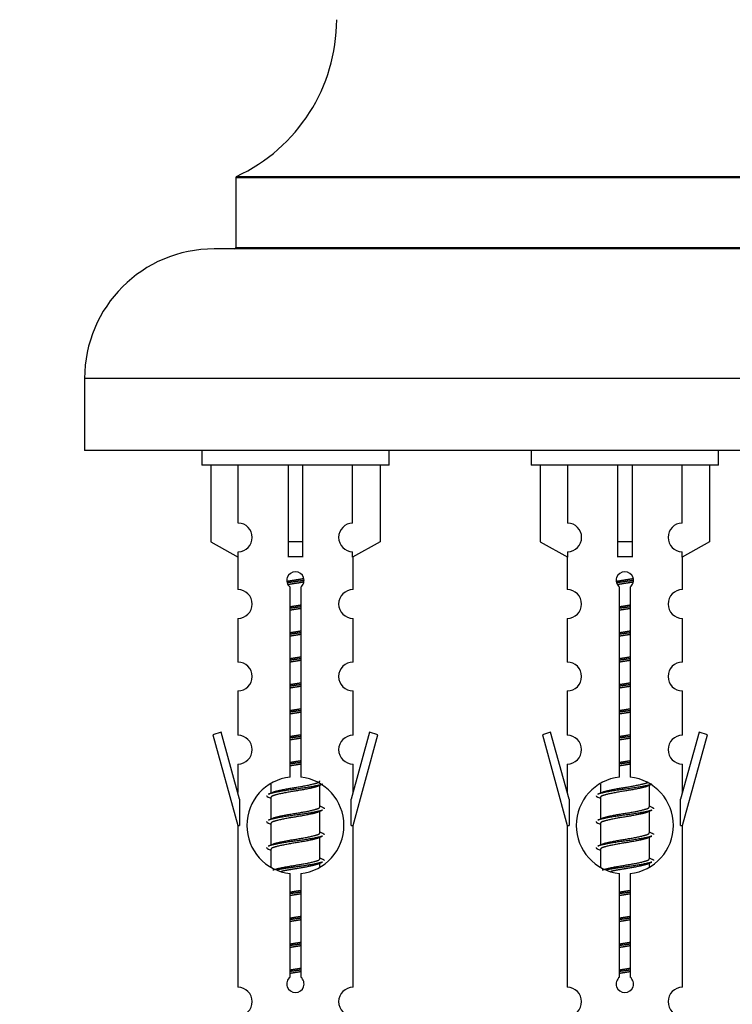
# Model space of a CAD drawing. Units: millimetres. Extents: x 0 to 1500, y 0 to 3459.
# Drawn here: x 1043 to 1093, y 3142 to 3210 of the extents above; entities that cross this region are included whole.
import ezdxf
from ezdxf import colors
from ezdxf.entities.mleader import LeaderData, LeaderLine
from ezdxf.math import Vec2, Vec3

# ---------------------------------------------------------------- set-up
doc = ezdxf.new("R2010")
doc.units = ezdxf.units.MM
doc.layers.add('DV2_Défaut', color=7, linetype='Continuous')
doc.layers.add('Défaut', color=7, linetype='Continuous')

# ---------------------------------------------------------------- blocks, each defined once
blk = doc.blocks.new('_DOT')
at = {"color": 0}
blk.add_line((0, 0), (-1, 0), dxfattribs=at)
at = {"color": 0, "const_width": 0.333}
blk.add_lwpolyline([(-0.1665, 0, 1), (0.1665, 0, 1)], format="xyb", close=True, dxfattribs=at)
blk = doc.blocks.new('SE1')
at = {"layer": 'DV2_Défaut', "color": 7, "linetype": 'Continuous'}
for p, q in [((1112.393, 3199.235), (1058.393, 3199.235)), ((1058.393, 3199.235), (1058.393, 3194.399)), ((1058.451, 3199.326), (1112.336, 3199.326)), ((1058.393, 3194.399), (1112.393, 3194.399)), ((1113.893, 3194.299), (1056.893, 3194.299)), ((1122.893, 3185.299), (1047.893, 3185.299)), ((1047.893, 3185.299), (1047.893, 3180.299)), ((1122.893, 3180.299), (1047.893, 3180.299)), ((1056.03, 3180.299), (1056.03, 3179.299)), ((1069.03, 3179.299), (1069.03, 3180.299)), ((1078.893, 3180.299), (1078.893, 3179.299)), ((1091.893, 3179.299), (1091.893, 3180.299)), ((1069.03, 3179.299), (1056.03, 3179.299)), ((1056.649, 3179.299), (1056.649, 3173.973)), ((1058.562, 3175.277), (1058.562, 3179.299)), ((1062.03, 3179.299), (1062.03, 3173.973)), ((1063.03, 3179.299), (1063.03, 3173.973)), ((1066.499, 3175.277), (1066.499, 3179.299)), ((1068.411, 3179.299), (1068.411, 3173.973)), ((1091.893, 3179.299), (1078.893, 3179.299)), ((1079.512, 3179.299), (1079.512, 3173.973)), ((1081.425, 3175.277), (1081.425, 3179.299)), ((1084.893, 3179.299), (1084.893, 3173.973)), ((1085.893, 3179.299), (1085.893, 3173.973)), ((1089.362, 3175.277), (1089.362, 3179.299)), ((1091.274, 3179.299), (1091.274, 3173.973)), ((1056.649, 3173.973), (1058.562, 3172.92)), ((1063.03, 3173.973), (1062.03, 3173.973)), ((1062.03, 3173.973), (1062.03, 3172.92)), ((1063.03, 3173.973), (1063.03, 3172.92)), ((1068.411, 3173.973), (1066.499, 3172.92)), ((1079.512, 3173.973), (1081.425, 3172.92)), ((1085.893, 3173.973), (1084.893, 3173.973)), ((1084.893, 3173.973), (1084.893, 3172.92)), ((1085.893, 3173.973), (1085.893, 3172.92)), ((1091.274, 3173.973), (1089.362, 3172.92)), ((1058.562, 3172.92), (1058.562, 3173.278)), ((1066.499, 3172.92), (1066.499, 3173.278)), ((1081.425, 3172.92), (1081.425, 3173.278)), ((1089.362, 3172.92), (1089.362, 3173.278)), ((1058.53, 3172.937), (1058.53, 3170.657)), ((1066.53, 3170.657), (1066.53, 3172.937)), ((1081.393, 3172.937), (1081.393, 3170.657)), ((1089.393, 3170.657), (1089.393, 3172.937)), ((1062.165, 3157.649), (1062.165, 3170.823)), ((1062.896, 3170.823), (1062.896, 3157.649)), ((1085.028, 3157.649), (1085.028, 3170.823)), ((1085.759, 3170.823), (1085.759, 3157.649)), ((1058.53, 3168.658), (1058.53, 3165.629)), ((1066.53, 3165.629), (1066.53, 3168.658)), ((1081.393, 3168.658), (1081.393, 3165.629)), ((1089.393, 3165.629), (1089.393, 3168.658)), ((1058.53, 3163.63), (1058.53, 3160.555)), ((1066.53, 3160.555), (1066.53, 3163.63)), ((1081.393, 3163.63), (1081.393, 3160.555)), ((1089.393, 3160.555), (1089.393, 3163.63)), ((1057.379, 3160.757), (1056.804, 3160.59)), ((1056.804, 3160.59), (1058.53, 3154.299)), ((1058.657, 3156.125), (1057.379, 3160.757)), ((1067.681, 3160.757), (1066.403, 3156.125)), ((1066.53, 3154.299), (1068.256, 3160.59)), ((1068.256, 3160.59), (1067.681, 3160.757)), ((1080.243, 3160.757), (1079.667, 3160.59)), ((1079.667, 3160.59), (1081.393, 3154.299)), ((1081.52, 3156.125), (1080.243, 3160.757)), ((1090.544, 3160.757), (1089.266, 3156.125)), ((1089.393, 3154.299), (1091.119, 3160.59)), ((1091.119, 3160.59), (1090.544, 3160.757)), ((1058.53, 3158.556), (1058.53, 3156.585)), ((1066.53, 3156.585), (1066.53, 3158.556)), ((1081.393, 3158.556), (1081.393, 3156.585)), ((1089.393, 3156.585), (1089.393, 3158.556)), ((1060.83, 3157.149), (1060.83, 3156.542)), ((1064.089, 3157.013), (1064.408, 3157.156)), ((1064.23, 3155.586), (1064.23, 3157.076)), ((1083.693, 3157.149), (1083.693, 3156.542)), ((1086.952, 3157.013), (1087.271, 3157.156)), ((1087.093, 3155.586), (1087.093, 3157.076)), ((1058.657, 3156.125), (1058.657, 3154.299)), ((1060.652, 3156.256), (1060.83, 3156.176)), ((1060.83, 3156.233), (1060.83, 3154.742)), ((1066.403, 3154.299), (1066.403, 3156.125)), ((1081.52, 3156.125), (1081.52, 3154.299)), ((1083.516, 3156.256), (1083.693, 3156.176)), ((1083.693, 3156.233), (1083.693, 3154.742)), ((1089.266, 3154.299), (1089.266, 3156.125)), ((1064.089, 3155.213), (1064.408, 3155.356)), ((1064.23, 3153.786), (1064.23, 3155.276)), ((1086.952, 3155.213), (1087.271, 3155.356)), ((1087.093, 3153.786), (1087.093, 3155.276)), ((1058.53, 3154.299), (1058.657, 3154.299)), ((1058.53, 3154.299), (1058.53, 3143.07)), ((1060.652, 3154.456), (1060.83, 3154.376)), ((1060.83, 3154.433), (1060.83, 3152.942)), ((1066.403, 3154.299), (1066.53, 3154.299)), ((1066.53, 3143.07), (1066.53, 3154.299)), ((1081.393, 3154.299), (1081.52, 3154.299)), ((1081.393, 3154.299), (1081.393, 3143.07)), ((1083.516, 3154.456), (1083.693, 3154.376)), ((1083.693, 3154.433), (1083.693, 3152.942)), ((1089.266, 3154.299), (1089.393, 3154.299)), ((1089.393, 3143.07), (1089.393, 3154.299)), ((1064.089, 3153.413), (1064.408, 3153.556)), ((1064.23, 3151.986), (1064.23, 3153.476)), ((1086.952, 3153.413), (1087.271, 3153.556)), ((1087.093, 3151.986), (1087.093, 3153.476)), ((1060.652, 3152.656), (1060.83, 3152.576)), ((1060.83, 3152.633), (1060.83, 3151.428)), ((1083.516, 3152.656), (1083.693, 3152.576)), ((1083.693, 3152.633), (1083.693, 3151.428)), ((1064.089, 3151.613), (1064.408, 3151.756)), ((1064.23, 3151.449), (1064.23, 3151.676)), ((1086.952, 3151.613), (1087.271, 3151.756)), ((1087.093, 3151.449), (1087.093, 3151.676)), ((1062.165, 3143.775), (1062.165, 3150.95)), ((1062.896, 3150.95), (1062.896, 3143.775)), ((1085.028, 3143.775), (1085.028, 3150.95)), ((1085.759, 3150.95), (1085.759, 3143.775))]:
    blk.add_line(p, q, dxfattribs=at)
for centre, radius, start, end in [((1053.394, 3210.208), 12, 294.92673, 359.958), ((1058.493, 3199.235), 0.1, 114.92673, 180), ((1058.293, 3194.399), 0.1, 270, 0), ((1056.893, 3185.299), 9, 90, 180), ((1058.53, 3174.277), 1, 271.79784, 88.20216), ((1066.53, 3174.277), 1, 91.79784, 268.20216), ((1081.393, 3174.277), 1, 271.79784, 88.20216), ((1089.393, 3174.277), 1, 91.79784, 268.20216), ((1062.53, 3171.299), 0.6, 307.50889, 232.49111), ((1085.393, 3171.299), 0.6, 307.50889, 232.49111), ((1058.53, 3169.657), 1, 270.00005, 90.00005), ((1066.53, 3169.657), 1, 89.99995, 269.99995), ((1081.393, 3169.657), 1, 270.00005, 90.00005), ((1089.393, 3169.657), 1, 89.99995, 269.99995), ((1058.53, 3164.629), 1, 270.00005, 90.00005), ((1066.53, 3164.629), 1, 89.99995, 269.99995), ((1081.393, 3164.629), 1, 270.00005, 90.00005), ((1089.393, 3164.629), 1, 89.99995, 269.99995), ((1058.53, 3159.555), 1, 270.00005, 90.00005), ((1066.53, 3159.555), 1, 89.99995, 269.99995), ((1081.393, 3159.555), 1, 270.00005, 90.00005), ((1089.393, 3159.555), 1, 89.99995, 269.99995), ((1062.53, 3154.299), 3.369, 96.2248, 263.7752), ((1062.53, 3154.299), 3.369, 276.2248, 83.7752), ((1085.393, 3154.299), 3.369, 96.2248, 263.7752), ((1085.393, 3154.299), 3.369, 276.2248, 83.7752), ((1042.94, 3196.312), 43.609, 293.96371, 294.41881), ((1065.804, 3196.312), 43.609, 293.96371, 294.41881), ((1082.012, 3195.26), 43.426, 245.82759, 246.08465), ((1104.875, 3195.26), 43.426, 245.82759, 246.08465), ((1042.94, 3194.512), 43.609, 293.96371, 294.41881), ((1065.804, 3194.512), 43.609, 293.96371, 294.41881), ((1082.012, 3193.46), 43.426, 245.82759, 246.08465), ((1104.875, 3193.46), 43.426, 245.82759, 246.08465), ((1042.94, 3192.712), 43.609, 293.96371, 294.41881), ((1065.804, 3192.712), 43.609, 293.96371, 294.41881), ((1082.012, 3191.66), 43.426, 245.82759, 246.08465), ((1104.875, 3191.66), 43.426, 245.82759, 246.08465), ((1062.53, 3143.299), 0.6, 127.50889, 52.49111), ((1085.393, 3143.299), 0.6, 127.50889, 52.49111), ((1058.53, 3142.07), 1, 270.00005, 90.00005), ((1066.53, 3142.07), 1, 89.99995, 269.99995), ((1081.393, 3142.07), 1, 270.00005, 90.00005), ((1089.393, 3142.07), 1, 89.99995, 269.99995)]:
    blk.add_arc(centre, radius, start, end, dxfattribs=at)
for centre in [(1062.53, 3170.736), (1085.393, 3170.736)]:
    blk.add_ellipse(centre, major_axis=(4, 0), ratio=0.550336, start_param=1.445468, end_param=1.696124, dxfattribs=at)
for points, weights, knots in [([(1061.938, 3171.236), (1062.225, 3171.289), (1062.53, 3171.336), (1062.83, 3171.382), (1063.111, 3171.434)], [0.939613556073, 0.954040621114, 1, 0.954945646648, 0.940193974749], [0, 0, 0, 0.504972, 0.504972, 1, 1, 1]), ([(1063.136, 3171.295), (1062.84, 3171.249), (1062.53, 3171.209), (1062.235, 3171.171), (1061.952, 3171.128)], [0.943994856981, 0.960135845087, 1, 0.961928908056, 0.945494873924], [0, 0, 0, 0.5115035, 0.5115035, 1, 1, 1]), ([(1063.115, 3171.181), (1062.832, 3171.129), (1062.53, 3171.083), (1062.264, 3171.042), (1062.011, 3170.996)], [0.939984768291, 0.954623807608, 1, 0.959750653178, 0.943685143671], [0, 0, 0, 0.529938, 0.529938, 1, 1, 1]), ([(1084.801, 3171.236), (1085.088, 3171.289), (1085.393, 3171.336), (1085.693, 3171.382), (1085.974, 3171.434)], [0.939613556073, 0.954040621114, 1, 0.954945646648, 0.940193974749], [0, 0, 0, 0.504972, 0.504972, 1, 1, 1]), ([(1085.999, 3171.295), (1085.703, 3171.249), (1085.393, 3171.209), (1085.098, 3171.171), (1084.815, 3171.128)], [0.943994856981, 0.960135845087, 1, 0.961928908056, 0.945494873924], [0, 0, 0, 0.511504, 0.511504, 1, 1, 1]), ([(1085.978, 3171.181), (1085.695, 3171.129), (1085.393, 3171.083), (1085.127, 3171.042), (1084.874, 3170.996)], [0.939984768291, 0.954623807608, 1, 0.959750653178, 0.943685143671], [0, 0, 0, 0.529938, 0.529938, 1, 1, 1]), ([(1062.158, 3169.475), (1062.342, 3169.507), (1062.53, 3169.536), (1062.719, 3169.565), (1062.903, 3169.596)], [0.954711593229, 0.971138154054, 1, 0.971138154054, 0.954711593229], [0, 0, 0, 0.5, 0.5, 1, 1, 1]), ([(1062.903, 3169.46), (1062.718, 3169.434), (1062.53, 3169.409), (1062.342, 3169.385), (1062.158, 3169.358)], [0.959880202632, 0.975436531063, 1, 0.975436531063, 0.959880202632], [0, 0, 0, 0.5, 0.5, 1, 1, 1]), ([(1062.903, 3169.343), (1062.719, 3169.311), (1062.53, 3169.283), (1062.342, 3169.254), (1062.158, 3169.222)], [0.954711593229, 0.971138154054, 1, 0.971138154054, 0.954711593229], [0, 0, 0, 0.5, 0.5, 1, 1, 1]), ([(1085.021, 3169.475), (1085.205, 3169.507), (1085.393, 3169.536), (1085.582, 3169.565), (1085.766, 3169.596)], [0.954711593229, 0.971138154054, 1, 0.971138154054, 0.954711593229], [0, 0, 0, 0.5, 0.5, 1, 1, 1]), ([(1085.766, 3169.46), (1085.581, 3169.434), (1085.393, 3169.409), (1085.205, 3169.385), (1085.021, 3169.358)], [0.959880202632, 0.975436531063, 1, 0.975436531063, 0.959880202632], [0, 0, 0, 0.5, 0.5, 1, 1, 1]), ([(1085.766, 3169.343), (1085.582, 3169.311), (1085.393, 3169.283), (1085.205, 3169.254), (1085.021, 3169.222)], [0.954711593229, 0.971138154054, 1, 0.971138154054, 0.954711593229], [0, 0, 0, 0.5, 0.5, 1, 1, 1]), ([(1062.158, 3167.675), (1062.342, 3167.707), (1062.53, 3167.736), (1062.719, 3167.765), (1062.903, 3167.796)], [0.954711593229, 0.971138154054, 1, 0.971138154054, 0.954711593229], [0, 0, 0, 0.5, 0.5, 1, 1, 1]), ([(1085.021, 3167.675), (1085.205, 3167.707), (1085.393, 3167.736), (1085.582, 3167.765), (1085.766, 3167.796)], [0.954711593229, 0.971138154054, 1, 0.971138154054, 0.954711593229], [0, 0, 0, 0.5, 0.5, 1, 1, 1]), ([(1062.903, 3167.66), (1062.718, 3167.634), (1062.53, 3167.609), (1062.342, 3167.585), (1062.158, 3167.558)], [0.959880202632, 0.975436531063, 1, 0.975436531063, 0.959880202632], [0, 0, 0, 0.5, 0.5, 1, 1, 1]), ([(1062.903, 3167.543), (1062.719, 3167.511), (1062.53, 3167.483), (1062.342, 3167.454), (1062.158, 3167.422)], [0.954711593229, 0.971138154054, 1, 0.971138154054, 0.954711593229], [0, 0, 0, 0.5, 0.5, 1, 1, 1]), ([(1085.766, 3167.66), (1085.581, 3167.634), (1085.393, 3167.609), (1085.205, 3167.585), (1085.021, 3167.558)], [0.959880202632, 0.975436531063, 1, 0.975436531063, 0.959880202632], [0, 0, 0, 0.5, 0.5, 1, 1, 1]), ([(1085.766, 3167.543), (1085.582, 3167.511), (1085.393, 3167.483), (1085.205, 3167.454), (1085.021, 3167.422)], [0.954711593229, 0.971138154054, 1, 0.971138154054, 0.954711593228], [0, 0, 0, 0.5, 0.5, 1, 1, 1]), ([(1062.158, 3165.875), (1062.342, 3165.907), (1062.53, 3165.936), (1062.719, 3165.965), (1062.903, 3165.996)], [0.954711593229, 0.971138154054, 1, 0.971138154054, 0.954711593229], [0, 0, 0, 0.5, 0.5, 1, 1, 1]), ([(1062.903, 3165.86), (1062.718, 3165.834), (1062.53, 3165.809), (1062.342, 3165.785), (1062.158, 3165.758)], [0.959880202632, 0.975436531063, 1, 0.975436531063, 0.959880202632], [0, 0, 0, 0.5, 0.5, 1, 1, 1]), ([(1062.903, 3165.743), (1062.719, 3165.711), (1062.53, 3165.683), (1062.342, 3165.654), (1062.158, 3165.622)], [0.954711593229, 0.971138154054, 1, 0.971138154054, 0.954711593229], [0, 0, 0, 0.5, 0.5, 1, 1, 1]), ([(1085.021, 3165.875), (1085.205, 3165.907), (1085.393, 3165.936), (1085.582, 3165.965), (1085.766, 3165.996)], [0.954711593228, 0.971138154054, 1, 0.971138154054, 0.954711593229], [0, 0, 0, 0.5, 0.5, 1, 1, 1]), ([(1085.766, 3165.86), (1085.581, 3165.834), (1085.393, 3165.809), (1085.205, 3165.785), (1085.021, 3165.758)], [0.959880202632, 0.975436531063, 1, 0.975436531063, 0.959880202632], [0, 0, 0, 0.5, 0.5, 1, 1, 1]), ([(1085.766, 3165.743), (1085.582, 3165.711), (1085.393, 3165.683), (1085.205, 3165.654), (1085.021, 3165.622)], [0.954711593229, 0.971138154054, 1, 0.971138154054, 0.954711593229], [0, 0, 0, 0.5, 0.5, 1, 1, 1]), ([(1062.158, 3164.075), (1062.342, 3164.107), (1062.53, 3164.136), (1062.719, 3164.165), (1062.903, 3164.196)], [0.954711593229, 0.971138154054, 1, 0.971138154054, 0.954711593229], [0, 0, 0, 0.5, 0.5, 1, 1, 1]), ([(1062.903, 3164.06), (1062.718, 3164.034), (1062.53, 3164.009), (1062.342, 3163.985), (1062.158, 3163.958)], [0.959880202632, 0.975436531063, 1, 0.975436531063, 0.959880202632], [0, 0, 0, 0.5, 0.5, 1, 1, 1]), ([(1062.903, 3163.943), (1062.719, 3163.911), (1062.53, 3163.883), (1062.342, 3163.854), (1062.158, 3163.822)], [0.954711593229, 0.971138154054, 1, 0.971138154054, 0.954711593229], [0, 0, 0, 0.5, 0.5, 1, 1, 1]), ([(1085.021, 3164.075), (1085.205, 3164.107), (1085.393, 3164.136), (1085.582, 3164.165), (1085.766, 3164.196)], [0.954711593229, 0.971138154054, 1, 0.971138154054, 0.954711593229], [0, 0, 0, 0.5, 0.5, 1, 1, 1]), ([(1085.766, 3164.06), (1085.581, 3164.034), (1085.393, 3164.009), (1085.205, 3163.985), (1085.021, 3163.958)], [0.959880202632, 0.975436531063, 1, 0.975436531063, 0.959880202632], [0, 0, 0, 0.5, 0.5, 1, 1, 1]), ([(1085.766, 3163.943), (1085.582, 3163.911), (1085.393, 3163.883), (1085.205, 3163.854), (1085.021, 3163.822)], [0.954711593229, 0.971138154054, 1, 0.971138154054, 0.954711593228], [0, 0, 0, 0.5, 0.5, 1, 1, 1]), ([(1062.158, 3162.275), (1062.342, 3162.307), (1062.53, 3162.336), (1062.719, 3162.365), (1062.903, 3162.396)], [0.954711593229, 0.971138154054, 1, 0.971138154054, 0.954711593229], [0, 0, 0, 0.5, 0.5, 1, 1, 1]), ([(1085.021, 3162.275), (1085.205, 3162.307), (1085.393, 3162.336), (1085.582, 3162.365), (1085.766, 3162.396)], [0.954711593229, 0.971138154054, 1, 0.971138154054, 0.954711593229], [0, 0, 0, 0.5, 0.5, 1, 1, 1]), ([(1062.903, 3162.26), (1062.718, 3162.234), (1062.53, 3162.209), (1062.342, 3162.185), (1062.158, 3162.158)], [0.959880202632, 0.975436531063, 1, 0.975436531063, 0.959880202632], [0, 0, 0, 0.5, 0.5, 1, 1, 1]), ([(1062.903, 3162.143), (1062.719, 3162.111), (1062.53, 3162.083), (1062.342, 3162.054), (1062.158, 3162.022)], [0.954711593229, 0.971138154054, 1, 0.971138154054, 0.954711593229], [0, 0, 0, 0.5, 0.5, 1, 1, 1]), ([(1085.766, 3162.26), (1085.581, 3162.234), (1085.393, 3162.209), (1085.205, 3162.185), (1085.021, 3162.158)], [0.959880202632, 0.975436531063, 1, 0.975436531063, 0.959880202632], [0, 0, 0, 0.5, 0.5, 1, 1, 1]), ([(1085.766, 3162.143), (1085.582, 3162.111), (1085.393, 3162.083), (1085.205, 3162.054), (1085.021, 3162.022)], [0.954711593229, 0.971138154054, 1, 0.971138154054, 0.954711593229], [0, 0, 0, 0.5, 0.5, 1, 1, 1]), ([(1062.158, 3160.475), (1062.342, 3160.507), (1062.53, 3160.536), (1062.719, 3160.565), (1062.903, 3160.596)], [0.954711593229, 0.971138154054, 1, 0.971138154054, 0.954711593229], [0, 0, 0, 0.5, 0.5, 1, 1, 1]), ([(1062.903, 3160.46), (1062.718, 3160.434), (1062.53, 3160.409), (1062.342, 3160.385), (1062.158, 3160.358)], [0.959880202632, 0.975436531063, 1, 0.975436531063, 0.959880202632], [0, 0, 0, 0.5, 0.5, 1, 1, 1]), ([(1062.903, 3160.343), (1062.719, 3160.311), (1062.53, 3160.283), (1062.342, 3160.254), (1062.158, 3160.222)], [0.954711593229, 0.971138154054, 1, 0.971138154054, 0.954711593229], [0, 0, 0, 0.5, 0.5, 1, 1, 1]), ([(1085.021, 3160.475), (1085.205, 3160.507), (1085.393, 3160.536), (1085.582, 3160.565), (1085.766, 3160.596)], [0.954711593229, 0.971138154054, 1, 0.971138154054, 0.954711593229], [0, 0, 0, 0.5, 0.5, 1, 1, 1]), ([(1085.766, 3160.46), (1085.581, 3160.434), (1085.393, 3160.409), (1085.205, 3160.385), (1085.021, 3160.358)], [0.959880202632, 0.975436531063, 1, 0.975436531063, 0.959880202632], [0, 0, 0, 0.5, 0.5, 1, 1, 1]), ([(1085.766, 3160.343), (1085.582, 3160.311), (1085.393, 3160.283), (1085.205, 3160.254), (1085.021, 3160.222)], [0.954711593229, 0.971138154054, 1, 0.971138154054, 0.954711593229], [0, 0, 0, 0.5, 0.5, 1, 1, 1]), ([(1062.158, 3158.675), (1062.342, 3158.707), (1062.53, 3158.736), (1062.719, 3158.765), (1062.903, 3158.796)], [0.954711593229, 0.971138154054, 1, 0.971138154054, 0.954711593229], [0, 0, 0, 0.5, 0.5, 1, 1, 1]), ([(1062.903, 3158.66), (1062.718, 3158.634), (1062.53, 3158.609), (1062.342, 3158.585), (1062.158, 3158.558)], [0.959880202632, 0.975436531063, 1, 0.975436531063, 0.959880202632], [0, 0, 0, 0.5, 0.5, 1, 1, 1]), ([(1062.903, 3158.543), (1062.719, 3158.511), (1062.53, 3158.483), (1062.342, 3158.454), (1062.158, 3158.422)], [0.954711593229, 0.971138154054, 1, 0.971138154054, 0.954711593229], [0, 0, 0, 0.5, 0.5, 1, 1, 1]), ([(1085.021, 3158.675), (1085.205, 3158.707), (1085.393, 3158.736), (1085.582, 3158.765), (1085.766, 3158.796)], [0.954711593228, 0.971138154054, 1, 0.971138154054, 0.954711593229], [0, 0, 0, 0.5, 0.5, 1, 1, 1]), ([(1085.766, 3158.66), (1085.581, 3158.634), (1085.393, 3158.609), (1085.205, 3158.585), (1085.021, 3158.558)], [0.959880202632, 0.975436531063, 1, 0.975436531063, 0.959880202632], [0, 0, 0, 0.5, 0.5, 1, 1, 1]), ([(1085.766, 3158.543), (1085.582, 3158.511), (1085.393, 3158.483), (1085.205, 3158.454), (1085.021, 3158.422)], [0.954711593229, 0.971138154054, 1, 0.971138154054, 0.954711593229], [0, 0, 0, 0.5, 0.5, 1, 1, 1]), ([(1064.406, 3157.155), (1064.347, 3157.131), (1064.262, 3157.109), (1063.685, 3156.959), (1062.53, 3156.809), (1061.376, 3156.659), (1060.798, 3156.509), (1060.713, 3156.487), (1060.654, 3156.463)], [0.962852408417, 0.97772155243, 1, 0.866025403784, 1, 0.866025403784, 1, 0.977713110418, 0.962841140698], [0, 0, 0, 0.071288, 0.071288, 0.499986, 0.499986, 0.928685, 0.928685, 1, 1, 1]), ([(1064.091, 3157.014), (1064.052, 3156.998), (1064.003, 3156.983), (1063.512, 3156.833), (1062.53, 3156.683), (1061.549, 3156.533), (1061.058, 3156.383), (1060.83, 3156.313), (1060.83, 3156.233)], [0.972776584214, 0.984623505403, 1, 0.866025403784, 1, 0.866025403784, 1, 0.933012701892, 0.933012701892], [0, 0, 0, 0.043894, 0.043894, 0.426336, 0.426336, 0.808779, 0.808779, 1, 1, 1]), ([(1060.967, 3156.604), (1061.007, 3156.62), (1061.058, 3156.636), (1061.549, 3156.786), (1062.53, 3156.936), (1063.512, 3157.086), (1064.003, 3157.236), (1064.23, 3157.305), (1064.23, 3157.386)], [0.972032873102, 0.984138584193, 1, 0.866025403784, 1, 0.866025403784, 1, 0.933012701892, 0.933012701892], [0, 0, 0, 0.045215, 0.045215, 0.427129, 0.427129, 0.809043, 0.809043, 1, 1, 1]), ([(1087.269, 3157.155), (1087.21, 3157.131), (1087.125, 3157.109), (1086.548, 3156.959), (1085.393, 3156.809), (1084.239, 3156.659), (1083.661, 3156.509), (1083.576, 3156.487), (1083.517, 3156.463)], [0.962852408417, 0.97772155243, 1, 0.866025403784, 1, 0.866025403784, 1, 0.977713110418, 0.962841140698], [0, 0, 0, 0.0712877, 0.0712877, 0.4999865, 0.4999865, 0.9286853, 0.9286853, 1, 1, 1]), ([(1086.954, 3157.014), (1086.915, 3156.998), (1086.866, 3156.983), (1086.375, 3156.833), (1085.393, 3156.683), (1084.412, 3156.533), (1083.921, 3156.383), (1083.693, 3156.313), (1083.693, 3156.233)], [0.972776584214, 0.984623505403, 1, 0.866025403784, 1, 0.866025403784, 1, 0.933012701892, 0.933012701892], [0, 0, 0, 0.043894, 0.043894, 0.426336, 0.426336, 0.808779, 0.808779, 1, 1, 1]), ([(1083.83, 3156.604), (1083.87, 3156.62), (1083.921, 3156.636), (1084.412, 3156.786), (1085.393, 3156.936), (1086.375, 3157.086), (1086.866, 3157.236), (1086.92, 3157.252), (1086.961, 3157.27)], [0.972032873102, 0.984138584193, 1, 0.866025403784, 1, 0.866025403784, 1, 0.983253175473, 0.970693057078], [0, 0, 0, 0.052773, 0.052773, 0.498527, 0.498527, 0.944281, 0.944281, 1, 1, 1]), ([(1060.967, 3154.804), (1061.007, 3154.82), (1061.058, 3154.836), (1061.549, 3154.986), (1062.53, 3155.136), (1063.512, 3155.286), (1064.003, 3155.436), (1064.23, 3155.505), (1064.23, 3155.586)], [0.972032873102, 0.984138584193, 1, 0.866025403784, 1, 0.866025403784, 1, 0.933012701892, 0.933012701892], [0, 0, 0, 0.045215, 0.045215, 0.427129, 0.427129, 0.809043, 0.809043, 1, 1, 1]), ([(1083.83, 3154.804), (1083.87, 3154.82), (1083.921, 3154.836), (1084.412, 3154.986), (1085.393, 3155.136), (1086.375, 3155.286), (1086.866, 3155.436), (1087.093, 3155.505), (1087.093, 3155.586)], [0.972032873102, 0.984138584193, 1, 0.866025403784, 1, 0.866025403784, 1, 0.933012701892, 0.933012701892], [0, 0, 0, 0.045215, 0.045215, 0.427129, 0.427129, 0.809043, 0.809043, 1, 1, 1]), ([(1064.406, 3155.355), (1064.347, 3155.331), (1064.262, 3155.309), (1063.685, 3155.159), (1062.53, 3155.009), (1061.376, 3154.859), (1060.798, 3154.709), (1060.713, 3154.687), (1060.654, 3154.663)], [0.962852408417, 0.97772155243, 1, 0.866025403784, 1, 0.866025403784, 1, 0.977713110418, 0.962841140698], [0, 0, 0, 0.071288, 0.071288, 0.499986, 0.499986, 0.928685, 0.928685, 1, 1, 1]), ([(1064.091, 3155.214), (1064.052, 3155.198), (1064.003, 3155.183), (1063.512, 3155.033), (1062.53, 3154.883), (1061.549, 3154.733), (1061.058, 3154.583), (1060.83, 3154.513), (1060.83, 3154.433)], [0.972776584214, 0.984623505403, 1, 0.866025403784, 1, 0.866025403784, 1, 0.933012701892, 0.933012701892], [0, 0, 0, 0.043894, 0.043894, 0.426336, 0.426336, 0.808779, 0.808779, 1, 1, 1]), ([(1087.269, 3155.355), (1087.21, 3155.331), (1087.125, 3155.309), (1086.548, 3155.159), (1085.393, 3155.009), (1084.239, 3154.859), (1083.661, 3154.709), (1083.576, 3154.687), (1083.517, 3154.663)], [0.962852408417, 0.97772155243, 1, 0.866025403784, 1, 0.866025403784, 1, 0.977713110418, 0.962841140698], [0, 0, 0, 0.071288, 0.071288, 0.499986, 0.499986, 0.928685, 0.928685, 1, 1, 1]), ([(1086.954, 3155.214), (1086.915, 3155.198), (1086.866, 3155.183), (1086.375, 3155.033), (1085.393, 3154.883), (1084.412, 3154.733), (1083.921, 3154.583), (1083.693, 3154.513), (1083.693, 3154.433)], [0.972776584214, 0.984623505403, 1, 0.866025403784, 1, 0.866025403784, 1, 0.933012701892, 0.933012701892], [0, 0, 0, 0.043894, 0.043894, 0.426336, 0.426336, 0.808779, 0.808779, 1, 1, 1]), ([(1064.406, 3153.555), (1064.347, 3153.531), (1064.262, 3153.509), (1063.685, 3153.359), (1062.53, 3153.209), (1061.376, 3153.059), (1060.798, 3152.909), (1060.713, 3152.887), (1060.654, 3152.863)], [0.962852408417, 0.97772155243, 1, 0.866025403784, 1, 0.866025403784, 1, 0.977713110418, 0.962841140698], [0, 0, 0, 0.0712877, 0.0712877, 0.4999865, 0.4999865, 0.9286853, 0.9286853, 1, 1, 1]), ([(1064.091, 3153.414), (1064.052, 3153.398), (1064.003, 3153.383), (1063.512, 3153.233), (1062.53, 3153.083), (1061.549, 3152.933), (1061.058, 3152.783), (1060.83, 3152.713), (1060.83, 3152.633)], [0.972776584214, 0.984623505403, 1, 0.866025403784, 1, 0.866025403784, 1, 0.933012701892, 0.933012701892], [0, 0, 0, 0.043894, 0.043894, 0.426336, 0.426336, 0.808779, 0.808779, 1, 1, 1]), ([(1060.967, 3153.004), (1061.007, 3153.02), (1061.058, 3153.036), (1061.549, 3153.186), (1062.53, 3153.336), (1063.512, 3153.486), (1064.003, 3153.636), (1064.23, 3153.705), (1064.23, 3153.786)], [0.972032873102, 0.984138584193, 1, 0.866025403784, 1, 0.866025403784, 1, 0.933012701892, 0.933012701892], [0, 0, 0, 0.045215, 0.045215, 0.427129, 0.427129, 0.809043, 0.809043, 1, 1, 1]), ([(1087.269, 3153.555), (1087.21, 3153.531), (1087.125, 3153.509), (1086.548, 3153.359), (1085.393, 3153.209), (1084.239, 3153.059), (1083.661, 3152.909), (1083.576, 3152.887), (1083.517, 3152.863)], [0.962852408417, 0.97772155243, 1, 0.866025403784, 1, 0.866025403784, 1, 0.977713110418, 0.962841140698], [0, 0, 0, 0.071288, 0.071288, 0.499986, 0.499986, 0.928685, 0.928685, 1, 1, 1]), ([(1086.954, 3153.414), (1086.915, 3153.398), (1086.866, 3153.383), (1086.375, 3153.233), (1085.393, 3153.083), (1084.412, 3152.933), (1083.921, 3152.783), (1083.693, 3152.713), (1083.693, 3152.633)], [0.972776584214, 0.984623505403, 1, 0.866025403784, 1, 0.866025403784, 1, 0.933012701892, 0.933012701892], [0, 0, 0, 0.043894, 0.043894, 0.426336, 0.426336, 0.808779, 0.808779, 1, 1, 1]), ([(1083.83, 3153.004), (1083.87, 3153.02), (1083.921, 3153.036), (1084.412, 3153.186), (1085.393, 3153.336), (1086.375, 3153.486), (1086.866, 3153.636), (1087.093, 3153.705), (1087.093, 3153.786)], [0.972032873102, 0.984138584193, 1, 0.866025403784, 1, 0.866025403784, 1, 0.933012701892, 0.933012701892], [0, 0, 0, 0.045215, 0.045215, 0.427129, 0.427129, 0.809043, 0.809043, 1, 1, 1]), ([(1060.967, 3151.204), (1061.007, 3151.22), (1061.058, 3151.236), (1061.549, 3151.386), (1062.53, 3151.536), (1063.512, 3151.686), (1064.003, 3151.836), (1064.23, 3151.905), (1064.23, 3151.986)], [0.972032873102, 0.984138584193, 1, 0.866025403784, 1, 0.866025403784, 1, 0.933012701892, 0.933012701892], [0, 0, 0, 0.045215, 0.045215, 0.427129, 0.427129, 0.809043, 0.809043, 1, 1, 1]), ([(1064.406, 3151.755), (1064.347, 3151.731), (1064.262, 3151.709), (1063.685, 3151.559), (1062.53, 3151.409), (1061.768, 3151.31), (1061.2, 3151.198)], [0.962852408417, 0.97772155243, 1, 0.866025403784, 1, 0.907383470239, 0.942818404372], [0, 0, 0, 0.089519, 0.089519, 0.627851, 0.627851, 1, 1, 1]), ([(1064.091, 3151.614), (1064.052, 3151.598), (1064.003, 3151.583), (1063.512, 3151.433), (1062.53, 3151.283), (1061.991, 3151.2), (1061.55, 3151.105)], [0.972776584214, 0.984623505403, 1, 0.866025403784, 1, 0.921611656357, 0.934953127062], [0, 0, 0, 0.067518, 0.067518, 0.655798, 0.655798, 1, 1, 1]), ([(1083.83, 3151.204), (1083.87, 3151.22), (1083.921, 3151.236), (1084.412, 3151.386), (1085.393, 3151.536), (1086.375, 3151.686), (1086.866, 3151.836), (1087.093, 3151.905), (1087.093, 3151.986)], [0.972032873102, 0.984138584193, 1, 0.866025403784, 1, 0.866025403784, 1, 0.933012701892, 0.933012701892], [0, 0, 0, 0.045215, 0.045215, 0.427129, 0.427129, 0.809043, 0.809043, 1, 1, 1]), ([(1087.269, 3151.755), (1087.21, 3151.731), (1087.125, 3151.709), (1086.548, 3151.559), (1085.393, 3151.409), (1084.632, 3151.31), (1084.063, 3151.198)], [0.962852408417, 0.97772155243, 1, 0.866025403784, 1, 0.907383470239, 0.942818404372], [0, 0, 0, 0.089519, 0.089519, 0.627851, 0.627851, 1, 1, 1]), ([(1086.954, 3151.614), (1086.915, 3151.598), (1086.866, 3151.583), (1086.375, 3151.433), (1085.393, 3151.283), (1084.854, 3151.2), (1084.413, 3151.105)], [0.972776584214, 0.984623505403, 1, 0.866025403784, 1, 0.921611656357, 0.934953127062], [0, 0, 0, 0.067518, 0.067518, 0.655798, 0.655798, 1, 1, 1]), ([(1062.158, 3149.675), (1062.342, 3149.707), (1062.53, 3149.736), (1062.719, 3149.765), (1062.903, 3149.796)], [0.954711593229, 0.971138154054, 1, 0.971138154054, 0.954711593229], [0, 0, 0, 0.5, 0.5, 1, 1, 1]), ([(1062.903, 3149.66), (1062.718, 3149.634), (1062.53, 3149.609), (1062.342, 3149.585), (1062.158, 3149.558)], [0.959880202632, 0.975436531063, 1, 0.975436531063, 0.959880202632], [0, 0, 0, 0.5, 0.5, 1, 1, 1]), ([(1062.903, 3149.543), (1062.719, 3149.511), (1062.53, 3149.483), (1062.342, 3149.454), (1062.158, 3149.422)], [0.954711593229, 0.971138154054, 1, 0.971138154054, 0.954711593229], [0, 0, 0, 0.5, 0.5, 1, 1, 1]), ([(1085.021, 3149.675), (1085.205, 3149.707), (1085.393, 3149.736), (1085.582, 3149.765), (1085.766, 3149.796)], [0.954711593229, 0.971138154054, 1, 0.971138154054, 0.954711593229], [0, 0, 0, 0.5, 0.5, 1, 1, 1]), ([(1085.766, 3149.66), (1085.581, 3149.634), (1085.393, 3149.609), (1085.205, 3149.585), (1085.021, 3149.558)], [0.959880202632, 0.975436531063, 1, 0.975436531063, 0.959880202632], [0, 0, 0, 0.5, 0.5, 1, 1, 1]), ([(1085.766, 3149.543), (1085.582, 3149.511), (1085.393, 3149.483), (1085.205, 3149.454), (1085.021, 3149.422)], [0.954711593229, 0.971138154054, 1, 0.971138154054, 0.954711593229], [0, 0, 0, 0.5, 0.5, 1, 1, 1]), ([(1062.158, 3147.875), (1062.342, 3147.907), (1062.53, 3147.936), (1062.719, 3147.965), (1062.903, 3147.996)], [0.954711593229, 0.971138154054, 1, 0.971138154054, 0.954711593229], [0, 0, 0, 0.5, 0.5, 1, 1, 1]), ([(1085.021, 3147.875), (1085.205, 3147.907), (1085.393, 3147.936), (1085.582, 3147.965), (1085.766, 3147.996)], [0.954711593229, 0.971138154054, 1, 0.971138154054, 0.954711593229], [0, 0, 0, 0.5, 0.5, 1, 1, 1]), ([(1062.903, 3147.86), (1062.718, 3147.834), (1062.53, 3147.809), (1062.342, 3147.785), (1062.158, 3147.758)], [0.959880202632, 0.975436531063, 1, 0.975436531063, 0.959880202632], [0, 0, 0, 0.5, 0.5, 1, 1, 1]), ([(1062.903, 3147.743), (1062.719, 3147.711), (1062.53, 3147.683), (1062.342, 3147.654), (1062.158, 3147.622)], [0.954711593229, 0.971138154054, 1, 0.971138154054, 0.954711593229], [0, 0, 0, 0.5, 0.5, 1, 1, 1]), ([(1085.766, 3147.86), (1085.581, 3147.834), (1085.393, 3147.809), (1085.205, 3147.785), (1085.021, 3147.758)], [0.959880202632, 0.975436531063, 1, 0.975436531063, 0.959880202632], [0, 0, 0, 0.5, 0.5, 1, 1, 1]), ([(1085.766, 3147.743), (1085.582, 3147.711), (1085.393, 3147.683), (1085.205, 3147.654), (1085.021, 3147.622)], [0.954711593229, 0.971138154054, 1, 0.971138154054, 0.954711593229], [0, 0, 0, 0.5, 0.5, 1, 1, 1]), ([(1062.158, 3146.075), (1062.342, 3146.107), (1062.53, 3146.136), (1062.719, 3146.165), (1062.903, 3146.196)], [0.954711593229, 0.971138154054, 1, 0.971138154054, 0.954711593229], [0, 0, 0, 0.5, 0.5, 1, 1, 1]), ([(1062.903, 3146.06), (1062.718, 3146.034), (1062.53, 3146.009), (1062.342, 3145.985), (1062.158, 3145.958)], [0.959880202632, 0.975436531063, 1, 0.975436531063, 0.959880202632], [0, 0, 0, 0.5, 0.5, 1, 1, 1]), ([(1062.903, 3145.943), (1062.719, 3145.911), (1062.53, 3145.883), (1062.342, 3145.854), (1062.158, 3145.822)], [0.954711593229, 0.971138154054, 1, 0.971138154054, 0.954711593229], [0, 0, 0, 0.5, 0.5, 1, 1, 1]), ([(1085.021, 3146.075), (1085.205, 3146.107), (1085.393, 3146.136), (1085.582, 3146.165), (1085.766, 3146.196)], [0.954711593229, 0.971138154054, 1, 0.971138154054, 0.954711593229], [0, 0, 0, 0.5, 0.5, 1, 1, 1]), ([(1085.766, 3146.06), (1085.581, 3146.034), (1085.393, 3146.009), (1085.205, 3145.985), (1085.021, 3145.958)], [0.959880202632, 0.975436531063, 1, 0.975436531063, 0.959880202632], [0, 0, 0, 0.5, 0.5, 1, 1, 1]), ([(1085.766, 3145.943), (1085.582, 3145.911), (1085.393, 3145.883), (1085.205, 3145.854), (1085.021, 3145.822)], [0.954711593229, 0.971138154054, 1, 0.971138154054, 0.954711593229], [0, 0, 0, 0.5, 0.5, 1, 1, 1]), ([(1062.158, 3144.275), (1062.342, 3144.307), (1062.53, 3144.336), (1062.719, 3144.365), (1062.903, 3144.396)], [0.954711593229, 0.971138154054, 1, 0.971138154054, 0.954711593229], [0, 0, 0, 0.5, 0.5, 1, 1, 1]), ([(1062.903, 3144.26), (1062.718, 3144.234), (1062.53, 3144.209), (1062.342, 3144.185), (1062.158, 3144.158)], [0.959880202632, 0.975436531063, 1, 0.975436531063, 0.959880202632], [0, 0, 0, 0.5, 0.5, 1, 1, 1]), ([(1062.903, 3144.143), (1062.719, 3144.111), (1062.53, 3144.083), (1062.342, 3144.054), (1062.158, 3144.022)], [0.954711593229, 0.971138154054, 1, 0.971138154054, 0.954711593229], [0, 0, 0, 0.5, 0.5, 1, 1, 1]), ([(1085.021, 3144.275), (1085.205, 3144.307), (1085.393, 3144.336), (1085.582, 3144.365), (1085.766, 3144.396)], [0.954711593229, 0.971138154054, 1, 0.971138154054, 0.954711593229], [0, 0, 0, 0.5, 0.5, 1, 1, 1]), ([(1085.766, 3144.26), (1085.581, 3144.234), (1085.393, 3144.209), (1085.205, 3144.185), (1085.021, 3144.158)], [0.959880202632, 0.975436531063, 1, 0.975436531063, 0.959880202632], [0, 0, 0, 0.5, 0.5, 1, 1, 1]), ([(1085.766, 3144.143), (1085.582, 3144.111), (1085.393, 3144.083), (1085.205, 3144.054), (1085.021, 3144.022)], [0.954711593229, 0.971138154054, 1, 0.971138154054, 0.954711593229], [0, 0, 0, 0.5, 0.5, 1, 1, 1])]:
    blk.add_rational_spline(points, weights, degree=2, knots=knots, dxfattribs=at)
for points, weights in [([(1060.53, 3156.359), (1060.53, 3156.306), (1060.655, 3156.255)], [0.933012701892, 0.933012701892, 0.962920301125]), ([(1083.393, 3156.359), (1083.393, 3156.306), (1083.518, 3156.255)], [0.933012701892, 0.933012701892, 0.962920301125]), ([(1064.406, 3155.563), (1064.53, 3155.513), (1064.53, 3155.459)], [0.962902020678, 0.933012701892, 0.933012701892]), ([(1087.269, 3155.563), (1087.393, 3155.513), (1087.393, 3155.459)], [0.962902020678, 0.933012701892, 0.933012701892]), ([(1060.53, 3154.559), (1060.53, 3154.506), (1060.655, 3154.455)], [0.933012701892, 0.933012701892, 0.962920301125]), ([(1083.393, 3154.559), (1083.393, 3154.506), (1083.518, 3154.455)], [0.933012701892, 0.933012701892, 0.962920301125]), ([(1064.406, 3153.763), (1064.53, 3153.713), (1064.53, 3153.659)], [0.962902020678, 0.933012701892, 0.933012701892]), ([(1087.269, 3153.763), (1087.393, 3153.713), (1087.393, 3153.659)], [0.962902020678, 0.933012701892, 0.933012701892]), ([(1060.53, 3152.759), (1060.53, 3152.706), (1060.655, 3152.655)], [0.933012701892, 0.933012701892, 0.962920301125]), ([(1083.393, 3152.759), (1083.393, 3152.706), (1083.518, 3152.655)], [0.933012701892, 0.933012701892, 0.962920301125]), ([(1064.406, 3151.963), (1064.53, 3151.913), (1064.53, 3151.859)], [0.962902020678, 0.933012701892, 0.933012701892]), ([(1087.269, 3151.963), (1087.393, 3151.913), (1087.393, 3151.859)], [0.962902020678, 0.933012701892, 0.933012701892])]:
    blk.add_rational_spline(points, weights, degree=2, dxfattribs=at)

msp = doc.modelspace()

# ---------------------------------------------------------------- block references
at = {"layer": 'Défaut'}
msp.add_blockref('SE1', (0, 0), dxfattribs=at)

# ---------------------------------------------------------------- leaders
at = {"layer": 'Défaut', "color": 7, "linetype": 'Continuous'}
ml = msp.add_multileader_mtext('Standard', dxfattribs=at)
ml.set_content('{\\pxsm0.9;\\fSolid Edge ISO|b1||i0||c0|p34;\\W1.;07/11/2019\\P}', color=256)
ml.set_leader_properties()
ml.set_arrow_properties(name='DOT')
ml.build(insert=Vec2(0, 0))
ml.multileader.update_dxf_attribs({"leader_type": 0, "dogleg_length": 0, "arrow_head_size": 12})
ctx = ml.context
ctx.base_point, ctx.char_height, ctx.arrow_head_size, ctx.landing_gap_size = Vec3(1147.45, 3452.253), 12, 12, 4.2
notes = []
notes.append((ctx, [(0, (0, 0, 0), (0, 0), (1, 0), 1, [])]))
ctx.mtext.insert = Vec3(1149.45, 3458.374)
for ctx, leaders in notes:
    for number, flags, end, landing, length, lines in leaders:
        leader = LeaderData()
        leader.index, (leader.has_last_leader_line, leader.has_dogleg_vector, leader.attachment_direction) = number, flags
        leader.last_leader_point, leader.dogleg_vector, leader.dogleg_length = Vec3(end), Vec3(landing), length
        for number, points, colour, breaks in lines:
            line = LeaderLine()
            line.index, line.vertices, line.color, line.breaks = number, Vec3.list(points), colors.encode_raw_color(colour), breaks
            leader.lines.append(line)
        ctx.leaders.append(leader)

doc.saveas('drawing.dxf')
